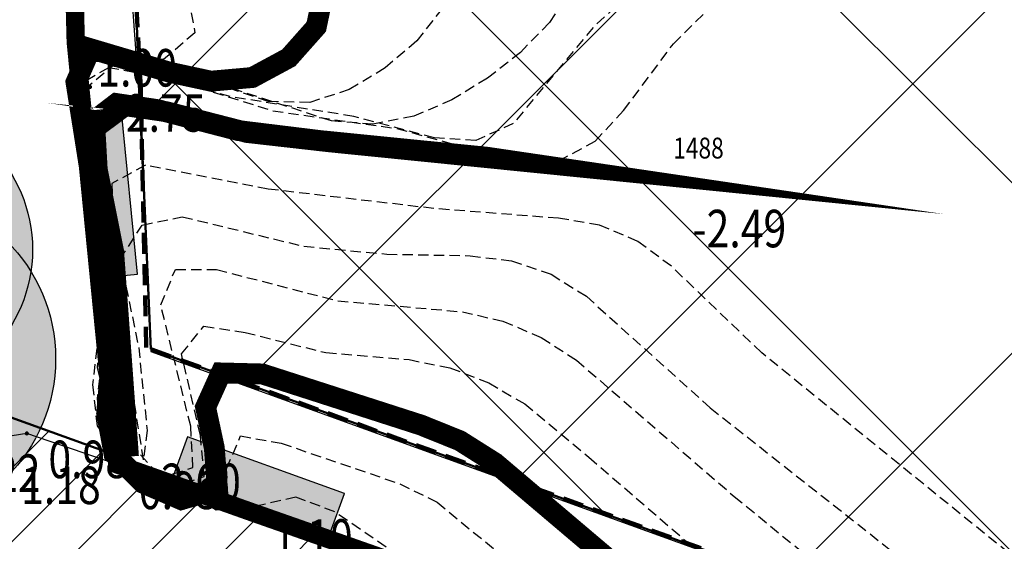
# Model space of a CAD drawing. Units: metres. Extents: x 6568475 to 6572489, y 4680285 to 4683627.
# Drawn here: x 6569482 to 6569506, y 4682030 to 4682043 of the extents above; entities that cross this region are included whole.
import ezdxf
from ezdxf.enums import TextEntityAlignment as Align

# ---------------------------------------------------------------- set-up
doc = ezdxf.new("R2010")
doc.units = ezdxf.units.M
doc.header["$MEASUREMENT"] = 0
for name, pattern in [('ACAD_ISO02W100', [15, 12, -3]), ('ACAD_ISO03W100', [30, 12, -18]), ('DASHED', [0.75, 0.5, -0.25]), ('DASHED2', [0.375, 0.25, -0.125]), ('GRANICA_KO', [3, 1, 1, 1])]:
    doc.linetypes.add(name, pattern=pattern)
for name, color, linetype, lineweight in [('00_mb_border_of_competition', 18, 'ACAD_ISO02W100', 50), ('00_mb_new_port_area_border', 43, 'Continuous', 50), ('00_mb_tree_listing', 7, 'Continuous', 13), ('cons.a.', 1, 'Continuous', 90), ('hatch_conservation area', 1, 'Continuous', 9), ('katastarska podloga budva', 251, 'Continuous', 13)]:
    doc.layers.add(name, color=color, linetype=linetype, lineweight=lineweight)
for name, color, linetype in [('00_mb_tree_listing_treetop', 7, 'Continuous'), ('1-katastar-PARCELE_GRANICE', 7, 'Continuous'), ('3D-izobate', 13, 'Continuous'), ('BATIMETRIJA', 7, 'Continuous'), ('D_TACKE', 1, 'Continuous'), ('OGRADE', 250, 'Continuous'), ('PARCELE_GRANICE', 134, 'Continuous'), ('ponta', 6, 'Continuous')]:
    doc.layers.add(name, color=color, linetype=linetype)
doc.layers.add('m_MORE', color=174, linetype='Continuous', true_color=0x000081)
doc.styles.add('DETAC', font='txt.shx', dxfattribs={"width": 0.8})

# ---------------------------------------------------------------- blocks, each defined once
blk = doc.blocks.new('TK307A')
for p, q in [((0.5, 2), (-0.5, 2)), ((-0.5, 2), (-0.5, -2)), ((0.5, -2), (0.5, 2)), ((-0.5, -2), (0.5, -2))]:
    blk.add_line(p, q)
for points in [[(-0.5, 2), (0.5, 2), (0, 0)], [(0.4999999990686774, 2), (0.4999999990686774, -2), (-0.5000000009313226, -2), (-0.5000000009313226, 2)], [(0.5, -2), (-0.5, -2), (0, 0)]]:
    blk.add_solid(points)
blk = doc.blocks.new('PIK01')
h = blk.add_hatch(color=256)
edge = h.paths.add_edge_path()
edge.add_arc((0, 0), 0.05, 0, 360)
blk.add_point((0, 0))
blk = doc.blocks.new('TACKA')
at = {"color": 0, "linetype": 'ByBlock'}
blk.add_blockref('PIK01', (0, 0), dxfattribs=at)
at = {"color": 0, "linetype": 'ByBlock', "style": 'DETAC', "width": 0.8}
for tag, p in [('IMTAC', (0.5751484408243925, 0.6849340635621104)), ('KOTAC', (0.5751484408243925, -0.6913018931144208))]:
    blk.add_attdef(tag, text='', height=1, dxfattribs=at).set_placement(p, align=Align.MIDDLE_LEFT)
at = {"color": 0, "linetype": 'ByBlock', "style": 'DETAC', "width": 0.8, "flags": 1}
blk.add_attdef('OPTAC', text='', height=1, dxfattribs=at).set_placement((-0.4106389850749395, -0.002909838457522795), align=Align.MIDDLE_RIGHT)

msp = doc.modelspace()

# ---------------------------------------------------------------- hatches: boundary and pattern name
at = {"layer": '00_mb_new_port_area_border', "lineweight": -3}
h = msp.add_hatch(dxfattribs=at)
h.set_pattern_fill('ANSI37', color=256, scale=50)
h.set_pattern_definition([(45, (0, 0), (-4.419417382415922, 4.419417382415922), []), (135, (0, 0), (-4.419417382415922, -4.419417382415921), [])])
edge = h.paths.add_edge_path()
edge.add_line((6569986.101501582, 4682590.021919183), (6569956.081107585, 4682571.740497716))
edge.add_line((6569956.081107585, 4682571.740497716), (6569915.255356923, 4682552.785696314))
edge.add_line((6569915.255356923, 4682552.785696314), (6569898.678173086, 4682544.122102962))
edge.add_line((6569898.678173086, 4682544.122102962), (6569885.856022811, 4682535.882205872))
edge.add_line((6569885.856022811, 4682535.882205872), (6569870.652719684, 4682524.576515037))
edge.add_line((6569870.652719684, 4682524.576515037), (6569840.38305639, 4682493.976047185))
edge.add_line((6569840.38305639, 4682493.976047185), (6569832.531234916, 4682485.59639124))
edge.add_line((6569832.531234916, 4682485.59639124), (6569824.186951992, 4682465.54925534))
edge.add_line((6569824.186951992, 4682465.54925534), (6569822.294397559, 4682457.938036955))
edge.add_line((6569822.294397559, 4682457.938036955), (6569820.145965215, 4682452.1018852))
edge.add_line((6569820.145965215, 4682452.1018852), (6569815.482166312, 4682429.776770147))
edge.add_line((6569815.482166312, 4682429.776770147), (6569816.397194167, 4682408.219610342))
edge.add_line((6569816.397194167, 4682408.219610342), (6569816.535905836, 4682398.835576362))
edge.add_line((6569816.535905836, 4682398.835576362), (6569820.611300976, 4682385.144869715))
edge.add_line((6569820.611300976, 4682385.144869715), (6569827.629897881, 4682367.849864687))
edge.add_line((6569827.629897881, 4682367.849864687), (6569836.507840732, 4682349.784017595))
edge.add_line((6569836.507840732, 4682349.784017595), (6569859.867400969, 4682329.396637823))
edge.add_line((6569859.867400969, 4682329.396637823), (6569782.476887207, 4682156.324700228))
edge.add_line((6569782.476887207, 4682156.324700228), (6569804.457738917, 4682123.12739438))
edge.add_line((6569804.457738917, 4682123.12739438), (6569808.329, 4682045.626))
edge.add_line((6569808.329, 4682045.626), (6569803.95657422, 4682044.204467032))
edge.add_line((6569803.95657422, 4682044.204467032), (6569796.555451088, 4682040.703613248))
edge.add_line((6569796.555451088, 4682040.703613248), (6569785.900088317, 4682035.212572278))
edge.add_line((6569785.900088317, 4682035.212572278), (6569773.285999999, 4682029.397))
edge.add_line((6569773.285999999, 4682029.397), (6569710.301538462, 4682015.832538461))
edge.add_line((6569710.301538462, 4682015.832538461), (6569707.53, 4682040.75))
edge.add_line((6569707.53, 4682040.75), (6569652.325983862, 4682033.962096161))
edge.add_line((6569652.325983862, 4682033.962096161), (6569641.338867173, 4682042.463261342))
edge.add_line((6569641.338867173, 4682042.463261342), (6569640.004684333, 4682044.485238777))
edge.add_line((6569640.004684333, 4682044.485238777), (6569598.043280573, 4681994.105171384))
edge.add_line((6569598.043280573, 4681994.105171384), (6569485.460418322, 4682034.901516542))
edge.add_line((6569485.460418322, 4682034.901516542), (6569484.049589251, 4682067.73824741))
edge.add_line((6569484.049589251, 4682067.73824741), (6569484.839673056, 4682097.282975527))
edge.add_line((6569484.839673056, 4682097.282975527), (6569486.461594978, 4682112.898532203))
edge.add_line((6569486.461594978, 4682112.898532203), (6569488.235958131, 4682123.044086463))
edge.add_line((6569488.235958131, 4682123.044086463), (6569489.725, 4682143.906))
edge.add_line((6569489.725, 4682143.906), (6569494.472693973, 4682145.463303587))
edge.add_line((6569494.472693973, 4682145.463303587), (6569540.225999675, 4682257.187999203))
edge.add_line((6569540.225999675, 4682257.187999203), (6569541.57056985, 4682263.736904895))
edge.add_line((6569541.57056985, 4682263.736904895), (6569542.240550396, 4682263.465327963))
edge.add_line((6569542.240550396, 4682263.465327963), (6569551.376, 4682262.824))
edge.add_line((6569551.376, 4682262.824), (6569556.311746083, 4682260.682960455))
edge.add_line((6569556.311746083, 4682260.682960455), (6569558.2832817, 4682261.637331532))
edge.add_line((6569558.2832817, 4682261.637331532), (6569563.635286512, 4682266.935308517))
edge.add_line((6569563.635286512, 4682266.935308517), (6569569.055938193, 4682275.33062306))
edge.add_line((6569569.055938193, 4682275.33062306), (6569576.300376747, 4682281.379510012))
edge.add_line((6569576.300376747, 4682281.379510012), (6569579.759807294, 4682287.990553369))
edge.add_line((6569579.759807294, 4682287.990553369), (6569581.843797646, 4682297.757039336))
edge.add_line((6569581.843797646, 4682297.757039336), (6569582.851593432, 4682299.438888879))
edge.add_line((6569582.851593432, 4682299.438888879), (6569585.927573816, 4682306.933742635))
edge.add_line((6569585.927573816, 4682306.933742635), (6569586.251245304, 4682308.851471636))
edge.add_line((6569586.251245304, 4682308.851471636), (6569591.390645877, 4682314.970653069))
edge.add_line((6569591.390645877, 4682314.970653069), (6569600.409196377, 4682328.172413801))
edge.add_line((6569600.409196377, 4682328.172413801), (6569615.148540515, 4682348.32274706))
edge.add_line((6569615.148540515, 4682348.32274706), (6569618.916299814, 4682351.605373698))
edge.add_line((6569618.916299814, 4682351.605373698), (6569630.980457733, 4682364.944810997))
edge.add_line((6569630.980457733, 4682364.944810997), (6569637.318403593, 4682372.666836928))
edge.add_line((6569637.318403593, 4682372.666836928), (6569638.409593448, 4682375.453389573))
edge.add_line((6569638.409593448, 4682375.453389573), (6569640.998126592, 4682377.778091978))
edge.add_line((6569640.998126592, 4682377.778091978), (6569658.062877317, 4682396.67927253))
edge.add_line((6569658.062877317, 4682396.67927253), (6569659.589160287, 4682403.488760197))
edge.add_line((6569659.589160287, 4682403.488760197), (6569660.069073577, 4682406.441726489))
edge.add_line((6569660.069073577, 4682406.441726489), (6569663.958899302, 4682409.490931946))
edge.add_line((6569663.958899302, 4682409.490931946), (6569664.880184446, 4682409.842867703))
edge.add_line((6569664.880184446, 4682409.842867703), (6569668.440834136, 4682408.117014552))
edge.add_line((6569668.440834136, 4682408.117014552), (6569674.043474002, 4682406.471675145))
edge.add_line((6569674.043474002, 4682406.471675145), (6569675.192261506, 4682406.531443591))
edge.add_line((6569675.192261506, 4682406.531443591), (6569674.996847108, 4682407.473992394))
edge.add_line((6569674.996847108, 4682407.473992394), (6569673.688276541, 4682410.172610594))
edge.add_line((6569673.688276541, 4682410.172610594), (6569673.412791991, 4682411.122646342))
edge.add_line((6569673.412791991, 4682411.122646342), (6569676.094013919, 4682408.208282496))
edge.add_line((6569676.094013919, 4682408.208282496), (6569677.889800697, 4682405.8260751))
edge.add_line((6569677.889800697, 4682405.8260751), (6569681.834413687, 4682405.579928477))
edge.add_line((6569681.834413687, 4682405.579928477), (6569682.368510921, 4682406.183349069))
edge.add_line((6569682.368510921, 4682406.183349069), (6569680.234686032, 4682408.31717396))
edge.add_line((6569680.234686032, 4682408.31717396), (6569676.748918614, 4682413.196798163))
edge.add_line((6569676.748918614, 4682413.196798163), (6569674.698667188, 4682415.02731801))
edge.add_line((6569674.698667188, 4682415.02731801), (6569674.03284429, 4682416.122199312))
edge.add_line((6569674.03284429, 4682416.122199312), (6569674.117647212, 4682417.056316525))
edge.add_line((6569674.117647212, 4682417.056316525), (6569676.484539858, 4682419.423209171))
edge.add_line((6569676.484539858, 4682419.423209171), (6569678.947429345, 4682422.033074568))
edge.add_line((6569678.947429345, 4682422.033074568), (6569679.898046704, 4682421.807835021))
edge.add_line((6569679.898046704, 4682421.807835021), (6569682.323175461, 4682420.050152515))
edge.add_line((6569682.323175461, 4682420.050152515), (6569683.284909289, 4682419.832254908))
edge.add_line((6569683.284909289, 4682419.832254908), (6569685.960399983, 4682421.149946846))
edge.add_line((6569685.960399983, 4682421.149946846), (6569688.739718931, 4682422.271485322))
edge.add_line((6569688.739718931, 4682422.271485322), (6569690.152447622, 4682423.661235167))
edge.add_line((6569690.152447622, 4682423.661235167), (6569691.246614949, 4682425.335115142))
edge.add_line((6569691.246614949, 4682425.335115142), (6569694.391090716, 4682429.219105942))
edge.add_line((6569694.391090716, 4682429.219105942), (6569696.330183252, 4682432.707771264))
edge.add_line((6569696.330183252, 4682432.707771264), (6569706.919458535, 4682440.181645866))
edge.add_line((6569706.919458535, 4682440.181645866), (6569707.391849551, 4682439.40429493))
edge.add_line((6569707.391849551, 4682439.40429493), (6569707.324123395, 4682438.410975112))
edge.add_line((6569707.324123395, 4682438.410975112), (6569706.667901744, 4682437.425443035))
edge.add_line((6569706.667901744, 4682437.425443035), (6569706.022112251, 4682436.992611133))
edge.add_line((6569706.022112251, 4682436.992611133), (6569707.72744252, 4682432.314606734))
edge.add_line((6569707.72744252, 4682432.314606734), (6569710.838899368, 4682434.850733083))
edge.add_line((6569710.838899368, 4682434.850733083), (6569713.490726477, 4682436.246703362))
edge.add_line((6569713.490726477, 4682436.246703362), (6569714.040587855, 4682436.79656474))
edge.add_line((6569714.040587855, 4682436.79656474), (6569714.04372216, 4682437.9345971))
edge.add_line((6569714.04372216, 4682437.9345971), (6569712.753084187, 4682439.440791531))
edge.add_line((6569712.753084187, 4682439.440791531), (6569711.460343401, 4682440.189800018))
edge.add_line((6569711.460343401, 4682440.189800018), (6569710.886319902, 4682443.613305672))
edge.add_line((6569710.886319902, 4682443.613305672), (6569714.163648958, 4682445.879157234))
edge.add_line((6569714.163648958, 4682445.879157234), (6569717.064931628, 4682446.434665613))
edge.add_line((6569717.064931628, 4682446.434665613), (6569727.01033587, 4682445.497398192))
edge.add_line((6569727.01033587, 4682445.497398192), (6569728.287581883, 4682446.172839528))
edge.add_line((6569728.287581883, 4682446.172839528), (6569729.852302443, 4682448.114990326))
edge.add_line((6569729.852302443, 4682448.114990326), (6569731.808713642, 4682450.071401523))
edge.add_line((6569731.808713642, 4682450.071401523), (6569732.44892292, 4682455.263348752))
edge.add_line((6569732.44892292, 4682455.263348752), (6569732.487121859, 4682457.261555966))
edge.add_line((6569732.487121859, 4682457.261555966), (6569732.850366535, 4682458.177348459))
edge.add_line((6569732.850366535, 4682458.177348459), (6569734.616307607, 4682459.066037517))
edge.add_line((6569734.616307607, 4682459.066037517), (6569743.921828425, 4682445.588629006))
edge.add_arc((6569746.375070185, 4682448.042594615), 3.469919645627153, 225.0084515364489, 385.2079873458719)
edge.add_line((6569749.514541361, 4682449.520452218), (6569740.379039866, 4682466.147921768))
edge.add_line((6569740.379039866, 4682466.147921768), (6569736.472793648, 4682469.949261804))
edge.add_line((6569736.472793648, 4682469.949261804), (6569737.172543736, 4682470.48838975))
edge.add_line((6569737.172543736, 4682470.48838975), (6569739.017763539, 4682469.980981955))
edge.add_line((6569739.017763539, 4682469.980981955), (6569740.291654025, 4682467.278996265))
edge.add_line((6569740.291654025, 4682467.278996265), (6569744.136917713, 4682461.432534599))
edge.add_line((6569744.136917713, 4682461.432534599), (6569745.486132882, 4682458.755934322))
edge.add_line((6569745.486132882, 4682458.755934322), (6569746.168161608, 4682458.051687649))
edge.add_line((6569746.168161608, 4682458.051687649), (6569761.262082942, 4682469.112727129))
edge.add_arc((6569760.048590364, 4682474.448565423), 5.472086853537765, 282.8124552084563, 369.6410493896485)
edge.add_line((6569765.443391123, 4682475.365003813), (6569766.740499496, 4682482.240372316))
edge.add_line((6569766.740499496, 4682482.240372316), (6569767.410740304, 4682484.116209022))
edge.add_arc((6569787.794302443, 4682470.267384993), 24.64304227294838, 127.63265788193951, 145.8073659908916, ccw=False)
edge.add_line((6569772.747343139, 4682489.783238757), (6569773.388206962, 4682490.747134538))
edge.add_line((6569773.388206962, 4682490.747134538), (6569773.552315914, 4682491.72909984))
edge.add_line((6569773.552315914, 4682491.72909984), (6569773.247853513, 4682494.711036735))
edge.add_line((6569773.247853513, 4682494.711036735), (6569774.237009857, 4682498.542993569))
edge.add_line((6569774.237009857, 4682498.542993569), (6569775.312581514, 4682501.321310628))
edge.add_line((6569775.312581514, 4682501.321310628), (6569780.167949726, 4682506.356431304))
edge.add_line((6569780.167949726, 4682506.356431304), (6569781.019555516, 4682508.149115951))
edge.add_line((6569781.019555516, 4682508.149115951), (6569783.781659429, 4682517.74924667))
edge.add_line((6569783.781659429, 4682517.74924667), (6569784.927510297, 4682519.359208846))
edge.add_line((6569784.927510297, 4682519.359208846), (6569802.234557506, 4682534.394383491))
edge.add_arc((6569549.389576316, 4683028.640847413), 555.1667781956463, 297.09322774125, 299.1601625532143)
edge.add_line((6569819.896034228, 4682543.835311306), (6569821.537843947, 4682544.974770009))
edge.add_line((6569821.537843947, 4682544.974770009), (6569826.261574982, 4682546.593073274))
edge.add_line((6569826.261574982, 4682546.593073274), (6569841.211525883, 4682552.286496027))
edge.add_line((6569841.211525883, 4682552.286496027), (6569848.05730867, 4682556.419225484))
edge.add_line((6569848.05730867, 4682556.419225484), (6569849.859897743, 4682557.279885156))
edge.add_line((6569849.859897743, 4682557.279885156), (6569858.294555269, 4682560.413072237))
edge.add_line((6569858.294555269, 4682560.413072237), (6569874.719174243, 4682564.745165523))
edge.add_line((6569874.719174243, 4682564.745165523), (6569876.428659841, 4682565.71975344))
edge.add_line((6569876.428659841, 4682565.71975344), (6569878.259307309, 4682568.089883708))
edge.add_line((6569878.259307309, 4682568.089883708), (6569880.01221865, 4682569.011550082))
edge.add_line((6569880.01221865, 4682569.011550082), (6569882.990810823, 4682569.239932098))
edge.add_line((6569882.990810823, 4682569.239932098), (6569885.961290689, 4682568.838255159))
edge.add_line((6569885.961290689, 4682568.838255159), (6569888.907154641, 4682568.275949338))
edge.add_line((6569888.907154641, 4682568.275949338), (6569889.941887815, 4682568.207358981))
edge.add_line((6569889.941887815, 4682568.207358981), (6569902.782272673, 4682569.945423104))
edge.add_line((6569902.782272673, 4682569.945423104), (6569909.633559439, 4682571.337734658))
edge.add_line((6569909.633559439, 4682571.337734658), (6569912.56750179, 4682570.750021352))
edge.add_line((6569912.56750179, 4682570.750021352), (6569913.554475387, 4682570.598127541))
edge.add_line((6569913.554475387, 4682570.598127541), (6569914.523712186, 4682570.786384241))
edge.add_line((6569914.523712186, 4682570.786384241), (6569915.212268001, 4682571.497328972))
edge.add_line((6569915.212268001, 4682571.497328972), (6569916.5861781, 4682574.160147713))
edge.add_line((6569916.5861781, 4682574.160147713), (6569917.291862829, 4682574.858611294))
edge.add_line((6569917.291862829, 4682574.858611294), (6569918.223638572, 4682575.20729397))
edge.add_line((6569918.223638572, 4682575.20729397), (6569921.200145992, 4682575.561110587))
edge.add_line((6569921.200145992, 4682575.561110587), (6569924.128735458, 4682576.207103916))
edge.add_line((6569924.128735458, 4682576.207103916), (6569940.031210211, 4682577.957121409))
edge.add_line((6569940.031210211, 4682577.957121409), (6569946.82985899, 4682579.616017879))
edge.add_line((6569946.82985899, 4682579.616017879), (6569956.41711318, 4682582.456244285))
edge.add_line((6569956.41711318, 4682582.456244285), (6569986.101501582, 4682590.021919183))
at = {"layer": '00_mb_tree_listing_treetop', "transparency": 33554623}
h = msp.add_hatch(color=1, dxfattribs=at)
edge = h.paths.add_edge_path()
edge.add_arc((6569479.127, 4682037.287), 3.5, 0, 360)
edge = h.paths.add_edge_path(flags=17)
edge.add_arc((6569479.127, 4682037.287), 0.23, 0, 360)
h = msp.add_hatch(color=1, dxfattribs=at)
edge = h.paths.add_edge_path()
edge.add_arc((6569479.18, 4682034.669), 4, 0, 360)
edge = h.paths.add_edge_path(flags=17)
edge.add_arc((6569479.18, 4682034.669), 0.22, 0, 360)
at = {"layer": 'hatch_conservation area'}
h = msp.add_hatch(dxfattribs=at)
h.set_pattern_fill('ANSI31', color=256, scale=10)
h.set_pattern_definition([(45, (0, 0), (-0.8838834764831843, 0.8838834764831844), [])])
h.paths.add_polyline_path([(6569352.16, 4682038.99), (6569380.55, 4682037.41), (6569386.67, 4682037.21), (6569388.23, 4682037.15), (6569392.16, 4682035.33), (6569411.937434864, 4682032.256039957), (6569413.06, 4682034.57), (6569417.67, 4682033.9), (6569419.24, 4682039.27), (6569432.937279918, 4682036.878830281), (6569433.857137828, 4682047.481810054), (6569434.040958497, 4682050.616631347), (6569438.270120406, 4682088.541366147), (6569438.638176691, 4682092.04494038), (6569441.473073282, 4682121.530045119), (6569444.028443993, 4682153.809885822), (6569444.664574787, 4682161.845589058), (6569445.578589779, 4682173.39156876), (6569470.7101071, 4682161.054066104), (6569475.337457261, 4682158.792334275), (6569480.324515985, 4682156.143661071), (6569479.39, 4682153.56), (6569484.67, 4682149.53), (6569484.035757636, 4682142.710827417), (6569483.29, 4682134.55), (6569481.655728112, 4682121.73957253), (6569482.32, 4682121.69), (6569482.017709183, 4682119.111842456), (6569481.55, 4682118.96), (6569481.04, 4682115.94), (6569479.51, 4682103.01), (6569479.3, 4682100.12), (6569478.12, 4682080.61), (6569477.86, 4682061.19), (6569477.97, 4682058.5), (6569478.27, 4682043.81), (6569479.239966756, 4682034.304325796), (6569600.57, 4681990.5), (6569641.44, 4682042.31), (6569652.42, 4682033.89), (6569707.53, 4682040.75), (6569712.33, 4682001.92), (6569657.601283941, 4681988.461009796), (6569658.164349212, 4681984.958094414), (6569658.54, 4681981.21), (6569687.16077669, 4681984.901513711), (6569606.250201978, 4681760.981186031), (6569553.419436995, 4681747.320758437), (6569514.901511171, 4681761.227057863), (6569508.290066289, 4681775.426435778), (6569498.448150435, 4681788.20105144), (6569486.44641822, 4681796.3285651), (6569475.223706386, 4681792.224092659), (6569465.590068621, 4681799.750068621), (6569459.434747905, 4681810.21927762), (6569474.635465025, 4681853.353714749), (6569475.10144883, 4681854.721463512), (6569475.343498795, 4681857.500555704), (6569474.591910348, 4681865.035711674), (6569473.519299331, 4681868.582855126), (6569469.864625276, 4681877.012183996), (6569469.022558648, 4681878.509191333), (6569467.319263781, 4681880.132830331), (6569462.622828713, 4681883.484559631), (6569460.572459664, 4681885.565229702), (6569458.68215723, 4681887.027187741), (6569450.136332723, 4681892.355877848), (6569441.862412695, 4681898.07346881), (6569434.14316771, 4681899.865096041), (6569432.124927378, 4681900.043693223), (6569423.886978719, 4681901.773128304), (6569412.511819922, 4681901.272172184), (6569412.681958512, 4681899.774233793), (6569407.744818457, 4681898.909919157), (6569407.535475578, 4681898.18748669), (6569402.59, 4681898.81), (6569402.672932228, 4681899.871988287), (6569376.58, 4681897.18), (6569375.08, 4681906.2), (6569377.14950724, 4681906.413382989), (6569375.55, 4681920.84), (6569367.097556031, 4681919.93750623), (6569365.540358772, 4681934.848038798), (6569320.441638269, 4681930.259192634), (6569319.99, 4681933.95), (6569319.11, 4681933.88), (6569317.61, 4681935.73), (6569317.38, 4681938.63), (6569318.3, 4681940.75), (6569319.18, 4681940.82), (6569319.06, 4681943), (6569320.15, 4681943.08), (6569316.37, 4681976.02), (6569329.53, 4681978.02), (6569329.17, 4681981.46), (6569319.09, 4681980.48), (6569317.52, 4681993.77), (6569324.17, 4681992.97), (6569326.46, 4682034.64), (6569343.71, 4682038.84)])
h.paths.add_polyline_path([(6569590.06, 4681811.66), (6569586.02, 4681786.46), (6569596.45, 4681786.61), (6569596.249634627, 4681784.797319765), (6569594.79, 4681774.09), (6569594.19, 4681771.77), (6569591.9, 4681769.71), (6569588.68, 4681768.88), (6569584.75, 4681768.43), (6569584.37, 4681769.19), (6569573.54998001, 4681765.629520319), (6569567.92, 4681765.36), (6569561.45, 4681762.34), (6569558.337885602, 4681762.299972805), (6569556.986120001, 4681762.400287407), (6569540.59, 4681763.99), (6569539.2, 4681763.73), (6569537.32, 4681763.66), (6569534.24, 4681761.84), (6569532.13, 4681761.58), (6569530.58, 4681761.68), (6569528.08, 4681760.36), (6569524.22, 4681762.07), (6569523.05, 4681762.14), (6569520.71, 4681764.48), (6569518.76, 4681766.92), (6569515.98, 4681772.39), (6569511.45, 4681781.35), (6569510.69, 4681784.28), (6569508.46, 4681784.63), (6569506.28, 4681787.97), (6569505.49, 4681791.25), (6569505.46, 4681792.82), (6569500.05, 4681799.93), (6569498.75, 4681801.33), (6569497.06, 4681803.17), (6569493, 4681806.16), (6569490.77, 4681806.47), (6569486.778221132, 4681806.497279378), (6569482.94, 4681803.91), (6569475.769890454, 4681804.610947573), (6569473.12, 4681804.87), (6569471.08, 4681805.24), (6569468.53, 4681804.27), (6569466.84, 4681804.39), (6569464.66, 4681805.98), (6569463.89, 4681807.16), (6569464.34, 4681811.81), (6569464.81, 4681814.13), (6569466.13, 4681820.96), (6569464.4, 4681822.09), (6569465.97, 4681825.6), (6569466.78, 4681825.48), (6569467.15, 4681826.68), (6569472.46, 4681842.39), (6569475.5, 4681851.24), (6569476.58, 4681854.41), (6569476.85, 4681857.51), (6569476.07, 4681865.33), (6569474.93, 4681869.1), (6569471.21, 4681877.68), (6569470.22, 4681879.44), (6569468.28, 4681881.29), (6569463.6, 4681884.63), (6569461.57, 4681886.69), (6569459.54, 4681888.26), (6569450.96, 4681893.61), (6569442.48, 4681899.47), (6569434.38, 4681901.35), (6569432.345907087, 4681901.53), (6569424.01, 4681903.28), (6569410.84, 4681902.7), (6569411.03215492, 4681901.008224905), (6569409.5, 4681900.74), (6569409.84, 4681903.31), (6569409.28, 4681903.93), (6569411.23, 4681915.19), (6569409.6, 4681915.88), (6569408.14, 4681917.13), (6569407.47, 4681918.39), (6569407.22, 4681920.47), (6569408.01, 4681922.63), (6569410.2, 4681924.19), (6569413.21, 4681924.41), (6569414.32, 4681924.27), (6569418.81, 4681937.9), (6569422.87, 4681951.54), (6569430.99, 4681978.84), (6569429.36, 4681979.46), (6569427.69, 4681980.47), (6569426.82, 4681982.23), (6569426.71, 4681983.965553337), (6569427.02, 4681985.61), (6569428.37, 4681987.46), (6569430.42, 4681988.71), (6569431.88, 4681988.89), (6569433.37, 4681988.79), (6569434.8, 4681988.03), (6569436.47, 4681986.02), (6569437.1, 4681983.56), (6569436.65, 4681981.41), (6569467.85, 4681975.01), (6569474.25, 4681982.22), (6569477.87, 4681987.24), (6569478.500110163, 4681987.139982513), (6569479.759820336, 4681988.269838872), (6569480.420318405, 4681989.350141576), (6569481.59, 4681989.14), (6569485.09, 4681993.33), (6569487.84, 4681996.92), (6569487.25, 4681997.32), (6569487.95, 4681999.35), (6569488.73, 4681999.54), (6569491.25, 4682002.06), (6569496.32, 4681998.67), (6569508.85, 4681991.33), (6569511.24, 4681989.9), (6569517.23, 4681987.76), (6569518.7, 4681990.35), (6569524.12, 4681987.76), (6569536.1, 4681981.45), (6569538.33, 4681980.38), (6569544.34, 4681977.85), (6569547.6, 4681981.91), (6569551.27, 4681981.71), (6569563.3, 4681976.46), (6569571.16, 4681973.37), (6569583.51, 4681967.07), (6569593.53, 4681962.06), (6569595.03, 4681961.22), (6569598.29, 4681959.17), (6569600.62, 4681956.62), (6569605.35, 4681950.46), (6569608.01, 4681951.41), (6569610.38, 4681951.72), (6569621.18, 4681950.03), (6569622.327018147, 4681949.870414866), (6569628.13, 4681947.64), (6569629.67, 4681945.7), (6569630.04, 4681940.2), (6569628.89, 4681939.16), (6569619.955300607, 4681939.32683755), (6569615.35, 4681922.79), (6569609.8, 4681903.85), (6569604.89, 4681887.05), (6569599.42, 4681868.63), (6569598.62, 4681865.1), (6569596.82, 4681853.98), (6569593.84, 4681835.45)], flags=16)

# ---------------------------------------------------------------- linework, layer by layer
at = {"color": 18, "true_color": 0x000000}
for p, q in [((6569482.489, 4682032.882), (6569480.391, 4682032.552)), ((6569484.658, 4682032.139), (6569482.489, 4682032.882))]:
    msp.add_line(p, q, dxfattribs=at)
at = {"layer": '00_mb_border_of_competition', "linetype": 'DASHED', "lineweight": 100}
msp.add_lwpolyline([(6569632.197279413, 4682035.175092609), (6569598.077272658, 4681994.146046606), (6569485.353427647, 4682034.940235926), (6569485.219463058, 4682041.120376583), (6569484.113279776, 4682063.173774854), (6569483.780028909, 4682072.960776305), (6569484.100294774, 4682082.7021413), (6569484.585889045, 4682092.97173916), (6569484.839817689, 4682097.285432516), (6569485.576449541, 4682103.190860557), (6569486.370846046, 4682111.900653269), (6569488.284287415, 4682123.03010255), (6569489.725, 4682143.906), (6569493.339558213, 4682143.764840012), (6569494.354193997, 4682145.172403947), (6569504.439987643, 4682169.931512233), (6569540.225999522, 4682257.187998829)], dxfattribs=at)
at = {"layer": '00_mb_new_port_area_border'}
msp.add_lwpolyline([(6569859.867400969, 4682329.396637823), (6569782.476887207, 4682156.324700228), (6569804.457738917, 4682123.12739438), (6569808.329, 4682045.626), (6569803.95657422, 4682044.204467032), (6569796.555451088, 4682040.703613248), (6569785.900088317, 4682035.212572278), (6569773.285999999, 4682029.397), (6569710.301538462, 4682015.832538461), (6569707.53, 4682040.75), (6569652.325983862, 4682033.962096161), (6569641.338867173, 4682042.463261342), (6569640.004684333, 4682044.485238777), (6569598.043280573, 4681994.105171384), (6569485.460418322, 4682034.901516542), (6569484.049589251, 4682067.73824741), (6569484.839673056, 4682097.282975527), (6569486.461594978, 4682112.898532203), (6569488.235958131, 4682123.044086463), (6569489.725, 4682143.906), (6569494.472693973, 4682145.463303587), (6569540.225999675, 4682257.187999203)], dxfattribs=at)
at = {"layer": '00_mb_tree_listing', "linetype": 'GRANICA_KO'}
for p, q in [((6569483.47, 4682043.42), (6569484.57, 4682032.38)), ((6569484.57, 4682032.38), (6569600.57, 4681990.5))]:
    msp.add_line(p, q, dxfattribs=at)
at = {"layer": '00_mb_tree_listing_treetop'}
for centre, radius in [((6569479.127, 4682037.287, 1.256), 3.5), ((6569479.127, 4682037.287, 1.256), 3.5), ((6569479.18, 4682034.669, 1.099), 4), ((6569479.18, 4682034.669, 1.099), 4)]:
    msp.add_circle(centre, radius, dxfattribs=at)
at = {"layer": '1-katastar-PARCELE_GRANICE', "linetype": 'Continuous', "lineweight": 0}
for p, q in [((6569483.470000003, 4682043.42), (6569484.570000001, 4682032.379999999)), ((6569484.570000001, 4682032.379999999), (6569600.57, 4681990.5))]:
    msp.add_line(p, q, dxfattribs=at)
at = {"layer": '3D-izobate', "color": 18, "linetype": 'DASHED2', "true_color": 0x000000}
for points, elevation in [([(6569498.289843938, 4682044.618496945), (6569496.058835686, 4682042.61587966), (6569494.148047204, 4682040.309357028), (6569493.250796411, 4682039.903006748), (6569492.257082262, 4682039.96928615), (6569490.323756338, 4682040.479528236), (6569487.363218158, 4682040.955850163), (6569485.430836723, 4682041.470006639), (6569484.448507635, 4682041.648781569), (6569483.673597123, 4682041.196359389), (6569483.733009591, 4682040.204126105), (6569484.558601708, 4682036.292139206), (6569484.869002978, 4682033.309298134), (6569484.868391874, 4682032.310385016), (6569484.615260527, 4682033.082265131), (6569484.468216761, 4682035.075127739), (6569484.519931004, 4682036.073288956), (6569484.721238026, 4682037.050955678), (6569485.257120077, 4682037.876327339), (6569486.216097449, 4682038.075436178), (6569489.127580721, 4682037.368197361), (6569491.116319909, 4682037.179615474), (6569493.115704658, 4682037.142387436), (6569494.10680891, 4682037.015899688), (6569495.052585913, 4682036.699142485), (6569495.898478231, 4682036.168898748), (6569498.869715475, 4682033.494379354), (6569509.858845152, 4682024.822252352)], -1.5), ([(6569513.3047821, 4682024.107615302), (6569500.100606103, 4682034.813363585), (6569497.936264064, 4682036.889548197), (6569497.133613377, 4682037.483898032), (6569496.217877893, 4682037.87723405), (6569495.232496623, 4682038.03972911), (6569492.243072297, 4682038.273165287), (6569488.271185495, 4682038.738864419), (6569485.329949858, 4682039.312083613), (6569484.530668379, 4682038.872979474), (6569484.561713221, 4682037.880804097), (6569485.170401635, 4682034.944142379), (6569485.372058349, 4682032.955053176), (6569485.285019806, 4682032.24808229), (6569484.179219703, 4682039.157654661), (6569483.960167909, 4682040.133366649), (6569483.863591284, 4682041.125316105), (6569484.543887219, 4682041.691103898), (6569485.524508964, 4682041.511504725), (6569488.385428057, 4682040.614587734), (6569491.353808783, 4682040.191146663), (6569494.244334951, 4682039.398699877), (6569495.238312623, 4682039.417355022), (6569496.110179221, 4682039.886445119), (6569496.787578272, 4682040.619851165), (6569497.985741078, 4682042.22075461), (6569499.403866642, 4682043.6267708)], -2), ([(6569486.35247579, 4682043.33549448), (6569486.518668832, 4682042.484629072), (6569485.768272559, 4682041.849105989), (6569484.785331025, 4682041.85523338), (6569483.825317519, 4682042.12968031), (6569483.480004828, 4682041.349499691), (6569484.16195213, 4682038.429767227), (6569484.305181374, 4682037.440639791), (6569484.313682125, 4682036.441652214), (6569484.1720475, 4682034.450757055), (6569484.430065212, 4682033.489426916), (6569484.960545502, 4682032.644555492), (6569485.635528233, 4682031.907888136), (6569486.412155527, 4682031.279895561), (6569487.320599587, 4682031.054060572), (6569487.2774457, 4682032.031308096), (6569487.609512726, 4682032.822241073), (6569488.587667004, 4682032.646387455), (6569491.426155373, 4682031.67632056), (6569492.32116163, 4682031.233743103), (6569493.863079702, 4682029.964769681)], 0.5), ([(6569495.565761534, 4682043.562091028), (6569495.015986845, 4682042.730007371), (6569494.316953517, 4682042.016171855), (6569493.53146251, 4682041.398228512), (6569492.678326933, 4682040.877739327), (6569491.760689691, 4682040.483257923), (6569490.781589019, 4682040.294685339), (6569489.787210617, 4682040.371932006), (6569485.988894362, 4682041.61656913), (6569485.012492843, 4682041.829455802), (6569484.022889523, 4682041.791223898), (6569483.597311265, 4682040.965372541), (6569483.969930552, 4682039.003981257), (6569484.307748491, 4682037.035221397), (6569484.290178876, 4682036.036191237), (6569484.066335734, 4682034.049345304), (6569484.171769595, 4682033.060573065), (6569484.744244814, 4682032.258896855), (6569485.630118003, 4682031.807015972), (6569486.471395381, 4682032.062736648), (6569486.41757591, 4682033.052580873), (6569485.69975216, 4682035.96224773), (6569486.049558814, 4682036.814756321), (6569487.037968528, 4682036.810790816), (6569489.941124365, 4682036.060125499), (6569492.927462043, 4682035.797592611), (6569493.900390144, 4682035.572512003), (6569494.818928428, 4682035.180289535), (6569495.65892012, 4682034.639514598), (6569499.441013469, 4682031.372915093), (6569506.40412566, 4682025.67270837)], -1), ([(6569492.449537395, 4682043.075256581), (6569491.833247655, 4682042.291043606), (6569491.073866042, 4682041.642099838), (6569490.218007208, 4682041.12743259), (6569489.271521732, 4682040.815827398), (6569488.276851907, 4682040.838568074), (6569485.436859619, 4682041.796296166), (6569484.458873419, 4682041.994446824), (6569483.6417732, 4682041.579979522), (6569483.644937116, 4682040.58868425), (6569484.341202634, 4682037.671832019), (6569484.449019458, 4682036.678488649), (6569484.406999869, 4682035.680331343), (6569484.171873674, 4682033.696436431), (6569484.372979861, 4682032.724853283), (6569485.02228742, 4682031.979321237), (6569485.921461577, 4682031.553942337), (6569486.742336131, 4682031.853566197), (6569486.647852341, 4682032.841878726), (6569486.196649854, 4682034.787575512), (6569486.734363122, 4682035.455504653), (6569487.719168696, 4682035.301993409), (6569489.658556853, 4682034.818493286), (6569491.650708484, 4682034.650662987), (6569492.629890023, 4682034.454919835), (6569493.56056204, 4682034.091947137), (6569494.423843484, 4682033.58912667), (6569495.960205049, 4682032.311643292), (6569498.230050739, 4682030.351531631), (6569502.108621442, 4682027.198307912)], -0.5), ([(6569633.1604251, 4682032.556325461), (6569604.039065927, 4681994.399727919), (6569602.982478214, 4681992.703474184), (6569601.97934211, 4681990.974790809), (6569601.29505901, 4681990.251825848), (6569600.353147714, 4681989.985218393), (6569599.38975633, 4681990.236590008), (6569596.726286178, 4681991.614125725), (6569593.90786705, 4681992.634951253), (6569548.793045923, 4682009.022548486), (6569496.135888295, 4682028.077113758), (6569493.252513688, 4682028.900636947), (6569492.341057601, 4682029.31026528), (6569489.867118048, 4682031.001970106), (6569488.939036338, 4682031.356734622), (6569487.985833445, 4682031.13673257), (6569487.030557501, 4682031.046052001), (6569485.981411764, 4682031.66917647)], 1)]:
    msp.add_lwpolyline(points, dxfattribs=dict(at, elevation=elevation))
at = {"layer": '3D-izobate', "color": 18, "linetype": 'DASHED2', "true_color": 0x000000, "const_width": 0.5}
msp.add_lwpolyline([(6569489.627760265, 4682043.581576779), (6569489.426874395, 4682042.629720367), (6569488.766875628, 4682041.885604176), (6569487.891788784, 4682041.413343789), (6569486.902643994, 4682041.325527935), (6569485.92676752, 4682041.535970163), (6569484.017124991, 4682042.102958246), (6569483.667366598, 4682041.299768608), (6569484.135662317, 4682038.338847874), (6569484.464150692, 4682035.358428461), (6569484.488826993, 4682034.359908771), (6569484.40189094, 4682033.363857548), (6569484.579698293, 4682032.391692372), (6569485.275616428, 4682031.689004027), (6569486.18964406, 4682031.295051306), (6569487.058717749, 4682031.546553779), (6569486.983020746, 4682032.533695024), (6569486.773070332, 4682033.510997402), (6569487.144154786, 4682034.331964101), (6569488.134417375, 4682034.307302577), (6569491.939598418, 4682033.081422695), (6569492.866336422, 4682032.707794177), (6569493.71033424, 4682032.174193935), (6569499.810785635, 4682027.003263317)], dxfattribs=at)
at = {"layer": '3D-izobate', "color": 18, "linetype": 'DASHED2', "true_color": 0x000000, "const_width": 0.5, "elevation": -2.5}
msp.add_lwpolyline([(6569493.731028433, 4682039.470910566), (6569489.752251261, 4682039.871227623), (6569487.766834361, 4682040.09573599), (6569485.830257231, 4682040.593901902), (6569484.843298874, 4682040.738746248), (6569484.121230019, 4682040.201114285), (6569484.176876749, 4682039.207304531), (6569484.569302842, 4682037.246804376), (6569484.926069333, 4682032.327766974), (6569484.441145252, 4682037.302780014), (6569484.003003656, 4682039.253723883), (6569483.924351571, 4682040.246138846), (6569484.635507552, 4682040.78979262), (6569485.622267388, 4682040.643394871), (6569487.558042644, 4682040.141785969), (6569489.541269774, 4682039.898744693), (6569493.519978051, 4682039.502033978), (6569493.731028433, 4682039.470910566)], close=True, dxfattribs=at)
at = {"layer": 'BATIMETRIJA', "color": 18, "true_color": 0x000000, "const_width": 0.44}
msp.add_lwpolyline([(6569519.798, 4682019.537), (6569491.238, 4682029.816), (6569487.872, 4682030.998), (6569484.658, 4682032.139), (6569483.662, 4682042.269), (6569483.296, 4682056.694), (6569483.568, 4682070.753), (6569483.519, 4682073.44), (6569484.533, 4682091.568), (6569485.574, 4682105.706), (6569487.249, 4682120.947), (6569489.725, 4682143.906), (6569515.175, 4682133.487), (6569532, 4682126.656)], dxfattribs=at)
at = {"layer": 'cons.a.', "color": 177, "linetype": 'ACAD_ISO03W100', "lineweight": 50, "true_color": 0x293189}
msp.add_lwpolyline([(6569482.32, 4682121.69), (6569482.017709183, 4682119.111842456), (6569481.55, 4682118.96), (6569481.04, 4682115.94), (6569479.51, 4682103.01), (6569479.3, 4682100.12), (6569478.12, 4682080.61), (6569477.86, 4682061.19), (6569477.97, 4682058.5), (6569478.27, 4682043.81), (6569479.239966756, 4682034.304325796), (6569600.57, 4681990.5)], dxfattribs=at)
at = {"layer": 'D_TACKE', "color": 18, "linetype": 'GRANICA_KO', "true_color": 0x000000}
msp.add_point((6569484.57, 4682032.38), dxfattribs=at)
at = {"layer": 'katastarska podloga budva', "color": 7, "linetype": 'GRANICA_KO'}
for p, q in [((6569483.47, 4682043.42), (6569484.57, 4682032.38)), ((6569484.57, 4682032.38), (6569600.57, 4681990.5))]:
    msp.add_line(p, q, dxfattribs=at)
at = {"layer": 'katastarska podloga budva', "linetype": 'GRANICA_KO'}
msp.add_point((6569484.57, 4682032.38), dxfattribs=at)
at = {"layer": 'm_MORE', "color": 176, "lineweight": -3, "true_color": 0x000081}
msp.add_lwpolyline([(6569602.527992146, 4682097.06538566), (6569495.442296465, 4682140.426692527), (6569493.215342681, 4682134.542111779), (6569491.92542731, 4682131.943556024), (6569488.235958007, 4682123.044086), (6569486.429999992, 4682116.320000182), (6569485.739999994, 4682116.300000183), (6569485.619999993, 4682115.000000183), (6569486.389118697, 4682114.930278374), (6569485.589999992, 4682106.115000181), (6569484.789999989, 4682097.290000184), (6569483.799999992, 4682097.430000181), (6569483.679999994, 4682095.940000183), (6569484.469999992, 4682095.880000181), (6569483.559999992, 4682076.440000185), (6569482.57999999, 4682076.300000183), (6569482.619999994, 4682074.780000182), (6569483.529999995, 4682074.840000185), (6569484.90505429, 4682044.755787098), (6569485.169490202, 4682041.118582238), (6569485.462949436, 4682034.847427233), (6569598.093267082, 4681994.087081696)], dxfattribs=at)
at = {"layer": 'PARCELE_GRANICE', "color": 18, "linetype": 'GRANICA_KO', "true_color": 0x000000}
for p, q in [((6569483.47, 4682043.42), (6569484.57, 4682032.38)), ((6569484.57, 4682032.38), (6569600.57, 4681990.5))]:
    msp.add_line(p, q, dxfattribs=at)
at = {"layer": 'ponta', "color": 18, "true_color": 0x000000}
for p, q in [((6569483.296, 4682056.694), (6569483.662, 4682042.269)), ((6569483.662, 4682042.269), (6569484.658, 4682032.139)), ((6569484.658, 4682032.139), (6569487.872, 4682030.998)), ((6569487.872, 4682030.998), (6569491.238, 4682029.816))]:
    msp.add_line(p, q, dxfattribs=at)

# ---------------------------------------------------------------- block references
at = {"color": 18, "true_color": 0x000000}
ref = msp.add_blockref('TACKA', (6569483.662, 4682042.269), dxfattribs=at)
ref.add_attrib('KOTAC', '1.00', dxfattribs={"color": 32, "linetype": 'ByBlock', "height": 0.9, "style": 'DETAC', "width": 0.8}).set_placement((6569484.179633599, 4682041.646828298), align=Align.MIDDLE_LEFT)
ref = msp.add_blockref('TACKA', (6569482.488999999, 4682032.881999999), dxfattribs=at)
ref.add_attrib('KOTAC', '0.98', dxfattribs={"color": 32, "linetype": 'ByBlock', "height": 0.9, "style": 'DETAC', "width": 0.8}).set_placement((6569483.006633594, 4682032.259828297), align=Align.MIDDLE_LEFT)
ref = msp.add_blockref('TACKA', (6569480.391000001, 4682032.552), dxfattribs=at)
ref.add_attrib('KOTAC', '1.22', dxfattribs={"color": 32, "linetype": 'ByBlock', "height": 0.9, "style": 'DETAC', "width": 0.8}).set_placement((6569480.908633599, 4682031.929828295), align=Align.MIDDLE_LEFT)
ref = msp.add_blockref('TACKA', (6569481.835, 4682032.260999999), dxfattribs=at)
ref.add_attrib('KOTAC', '1.18', dxfattribs={"color": 32, "linetype": 'ByBlock', "height": 0.9, "style": 'DETAC', "width": 0.8}).set_placement((6569482.352633597, 4682031.638828297), align=Align.MIDDLE_LEFT)
ref = msp.add_blockref('TACKA', (6569484.658, 4682032.139), dxfattribs=at)
ref.add_attrib('KOTAC', '0.93', dxfattribs={"color": 32, "linetype": 'ByBlock', "height": 0.9, "style": 'DETAC', "width": 0.8}).set_placement((6569485.175633593, 4682031.516828299), align=Align.MIDDLE_LEFT)
ref = msp.add_blockref('TACKA', (6569487.872, 4682030.998000001), dxfattribs=at)
ref.add_attrib('KOTAC', '1.10', dxfattribs={"color": 32, "linetype": 'ByBlock', "height": 0.9, "style": 'DETAC', "width": 0.8}).set_placement((6569488.389633599, 4682030.375828295), align=Align.MIDDLE_LEFT)
at = {"layer": 'BATIMETRIJA', "color": 18, "true_color": 0x000000}
ref = msp.add_blockref('TACKA', (6569484.004203845, 4682041.186227684, -2.75), dxfattribs=at)
ref.add_attrib('KOTAC', '-2.75', dxfattribs={"layer": '0', "color": 0, "linetype": 'ByBlock', "height": 0.9, "style": 'DETAC', "width": 0.8}).set_placement((6569484.521837442, 4682040.564055982, -2.75), align=Align.MIDDLE_LEFT)
ref = msp.add_blockref('TACKA', (6569497.405, 4682039.037, -2.49), dxfattribs=at)
ref.add_attrib('IMTAC', '1488', dxfattribs={"layer": '0', "color": 0, "linetype": 'ByBlock', "height": 0.5, "style": 'DETAC', "width": 0.8}).set_placement((6569497.980148441, 4682039.721934061, -2.49), align=Align.MIDDLE_LEFT)
ref.add_attrib('KOTAC', '-2.49', dxfattribs={"layer": '0', "color": 0, "linetype": 'ByBlock', "height": 0.9, "style": 'DETAC', "width": 0.8}).set_placement((6569498.440267193, 4682037.79265659, -2.49), align=Align.MIDDLE_LEFT)
ref = msp.add_blockref('TACKA', (6569484.850950915, 4682032.330998519, -2.6), dxfattribs=at)
ref.add_attrib('KOTAC', '-2.60', dxfattribs={"layer": '0', "color": 0, "linetype": 'ByBlock', "height": 0.9, "style": 'DETAC', "width": 0.8}).set_placement((6569485.368584513, 4682031.708826817, -2.6), align=Align.MIDDLE_LEFT)
at = {"layer": 'katastarska podloga budva'}
for p, rotation in [((6569484.45, 4682038.64), 5.650811286760656), ((6569488.05, 4682031.65), 70.20637852482298)]:
    msp.add_blockref('TK307A', p, dxfattribs=dict(at, rotation=rotation))
at = {"layer": 'OGRADE', "color": 18, "true_color": 0x000000}
for p, rotation in [((6569484.45, 4682038.64), 5.650811278192322), ((6569488.05, 4682031.65), 70.20637853863732)]:
    msp.add_blockref('TK307A', p, dxfattribs=dict(at, rotation=rotation))

doc.saveas('drawing.dxf')
